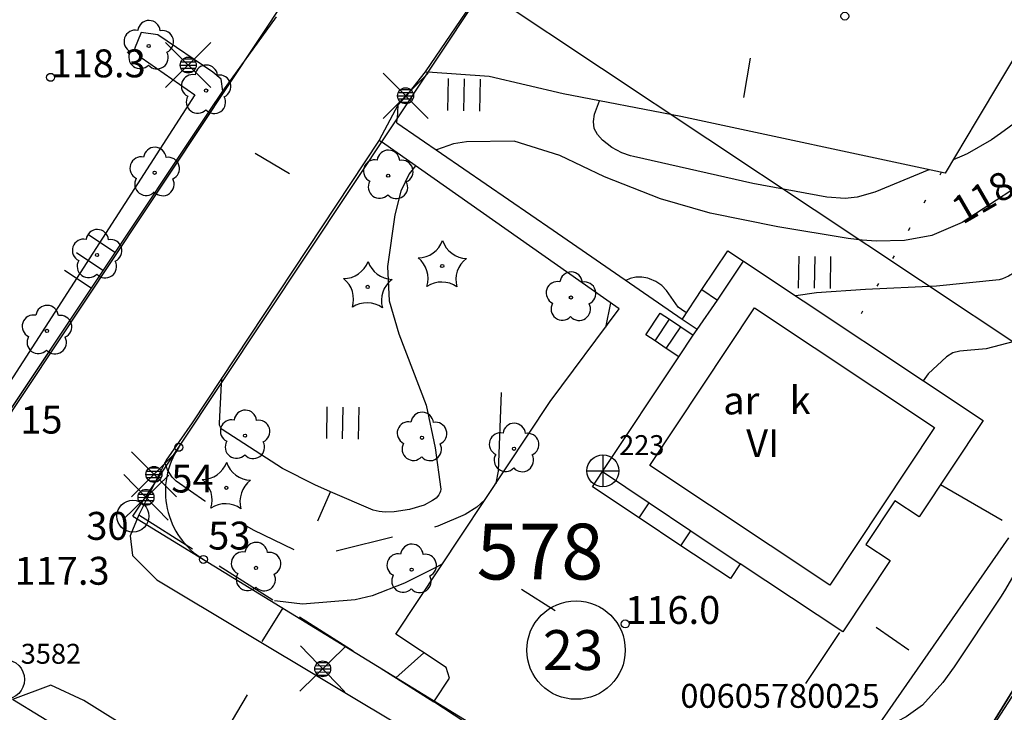
# Model space of a CAD drawing. Units: metres. Extents: x 25490999 to 25492313, y 6723573 to 6724501.
# Drawn here: x 25492093 to 25492154, y 6723774 to 6723818 of the extents above; entities that cross this region are included whole.
import ezdxf

# ---------------------------------------------------------------- set-up
doc = ezdxf.new("R2010")
doc.units = ezdxf.units.M
for name, pattern in [('APUKAYRA(1)', [7, 4, -3]), ('JOHTOKAYRA(1)', [2, 1, 1]), ('KORKEUSKAYRA', [2, 1, 1]), ('KUVIORAJAEPÄVARMA(1)', [2, 0.2, -1.8]), ('LIIKERAKENNUS(10)', [2, 1, 1]), ('TILANRAJA(1)', [6, 4, -2]), ('TONTIN-YLEISENALUEENRAJA(1)', [2, 1, 1]), ('VIIVAT-1', [2, 1, 1]), ('VIIVAT-3(1)', [4, 2, -2]), ('VIIVAT-40', [2, 1, 1]), ('VIIVAT-7(1)', [2, 1, 1])]:
    doc.linetypes.add(name, pattern=pattern)
for name, color, linetype in [('102_12_jonopiste', 7, 'Continuous'), ('102_13_korkeuskiintopiste', 7, 'Continuous'), ('102_1_rajapyykki', 7, 'Continuous'), ('102_21_rajapiste', 7, 'Continuous'), ('102_41_maanpinnan kork.lukema', 7, 'Continuous'), ('103_139_nurmikko', 7, 'Continuous'), ('103_142_havupuu', 7, 'Continuous'), ('103_143_lehtipuu', 7, 'Continuous'), ('103_157_kestopäällysteen merkki', 7, 'Continuous'), ('103_160_valaisinpylväs', 7, 'Continuous'), ('103_165_korkeuskäyrän viettoviiva', 7, 'Continuous'), ('104_1303_rekisteritontin tunnus', 7, 'Continuous'), ('104_1307_lasketun tontin tunnus', 7, 'Continuous'), ('104_2101_korttelin numero', 7, 'Continuous'), ('105_1000_käyrän korkeusluku', 7, 'Continuous'), ('105_1244_rakennuksen teksti', 7, 'Continuous'), ('201_501_asuinrakennus', 7, 'Continuous'), ('201_505_rakennuksen kattorakennelma', 7, 'Continuous'), ('201_507_portaat', 7, 'Continuous'), ('201_512_sisennys', 7, 'Continuous'), ('202_600_liikenneväylä_päällystetty', 7, 'Continuous'), ('202_602_kevytväylä  päällystetty', 7, 'Continuous'), ('202_630_päällystetty piha- parkkial.', 7, 'Continuous'), ('202_632_default', 7, 'Continuous'), ('202_701_tukimuuri', 7, 'Continuous'), ('202_709_kuvioraja  epävarma', 7, 'Continuous'), ('204_301_tontin raja', 7, 'Continuous'), ('204_310_lasketun tj n raja', 7, 'Continuous'), ('205_900_johtokäyrä', 7, 'Continuous'), ('205_901_korkeuskäyrä', 7, 'Continuous'), ('205_902_apukäyrä', 7, 'Continuous')]:
    doc.layers.add(name, color=color, linetype=linetype)
doc.styles.add('BASEPOINT_3', font='txt.shx', dxfattribs={"height": 0.2})

# ---------------------------------------------------------------- blocks, each defined once
blk = doc.blocks.new('23_1426245834447', base_point=(25492105.301155, 6723813.278934))
at = {"color": 13}
blk.add_line((25492105.301155, 6723813.278934), (25492104.582006, 6723812.199751), dxfattribs=at)
blk = doc.blocks.new('1_178')
at = {"color": 0}
blk.add_line((0, 0), (1, 0), dxfattribs=at)
blk = doc.blocks.new('23_1426245834465', base_point=(25492104.582, 6723812.2))
at = {"color": 13}
blk.add_line((25492104.582, 6723812.2), (25492091.121, 6723792), dxfattribs=at)
at = {"color": 13, "xscale": 2, "yscale": 2, "rotation": 146.3212024588596}
for p in [(25492098.6, 6723803.222), (25492097.852, 6723802.1), (25492097.104, 6723800.978)]:
    blk.add_blockref('1_178', p, dxfattribs=at)
blk = doc.blocks.new('23_14262458782454', base_point=(25492144.025095, 6723779.399051))
at = {"color": 13}
blk.add_line((25492144.025095, 6723779.399051), (25492141.902308, 6723776.189032), dxfattribs=at)
blk = doc.blocks.new('1_30')
at = {"color": 0}
blk.add_circle((0, 0), 0.5, dxfattribs=at)
blk = doc.blocks.new('1_119')
at = {"color": 0}
blk.add_circle((0, 0), 0.02, dxfattribs=at)
for centre, start, end in [((0, 0.178), 6.5341, 173.4659), ((-0.169, 0.055), 78.5357, 245.4676), ((0.169, 0.055), 294.5324, 101.4643), ((-0.105, -0.144), 150.5455, 317.4774), ((0.105, -0.144), 222.5226, 29.4545)]:
    blk.add_arc(centre, 0.142, start, end, dxfattribs=at)
blk = doc.blocks.new('G82')
at = {"color": 93, "xscale": 5, "yscale": 5}
blk.add_blockref('1_119', (0, 0), dxfattribs=at)
blk = doc.blocks.new('1_134')
at = {"color": 0}
blk.add_circle((0, 0), 0.02, dxfattribs=at)
for centre, start, end in [((-0.311, 0.429), 271.2414, 340.7619), ((0.311, 0.429), 199.2381, 268.7586), ((-0.504, -0.164), 343.2316, 52.7521), ((0.504, -0.164), 127.2479, 196.7684), ((0, -0.53), 55.2189, 124.7811)]:
    blk.add_arc(centre, 0.33, start, end, dxfattribs=at)
blk = doc.blocks.new('G81')
at = {"color": 93, "xscale": 5, "yscale": 5}
blk.add_blockref('1_134', (0, 0), dxfattribs=at)
blk = doc.blocks.new('1_155')
at = {"color": 0}
for p, q in [((-0.2828, -0.2828), (0.2828, 0.2828)), ((-0.2828, 0.2828), (0.2828, -0.2828)), ((-0.1, 0), (0.1, 0)), ((-0.0917, 0.04), (0.0917, 0.04)), ((-0.06, 0.08), (0.06, 0.08)), ((-0.0917, -0.04), (0.0916, -0.04)), ((-0.06, -0.08), (0.06, -0.08))]:
    blk.add_line(p, q, dxfattribs=at)
blk.add_circle((0, 0), 0.1, dxfattribs=at)
blk = doc.blocks.new('G98')
at = {"color": 6, "xscale": 5, "yscale": 5}
blk.add_blockref('1_155', (0, 0), dxfattribs=at)
blk = doc.blocks.new('1_113')
at = {"color": 0}
blk.add_line((0, 0.25), (0, -0.25), dxfattribs=at)
blk = doc.blocks.new('G48')
at = {"color": 6, "xscale": 5, "yscale": 5}
blk.add_blockref('1_113', (0, 0), dxfattribs=at)
blk = doc.blocks.new('1_125')
at = {"color": 0}
for p, q in [((-0.2, 0.2), (-0.2, -0.2)), ((0, 0.2), (0, -0.2)), ((0.2, 0.2), (0.2, -0.2))]:
    blk.add_line(p, q, dxfattribs=at)
blk = doc.blocks.new('G79')
at = {"color": 93, "xscale": 5, "yscale": 5}
blk.add_blockref('1_125', (0, 0), dxfattribs=at)
blk = doc.blocks.new('1_133')
at = {"color": 0}
blk.add_line((0, 0.4), (0, 0), dxfattribs=at)
blk = doc.blocks.new('G88')
at = {"color": 91, "xscale": 5, "yscale": 5}
blk.add_blockref('1_133', (0, 0), dxfattribs=at)
blk = doc.blocks.new('1_22')
at = {"color": 0}
blk.add_circle((0, 0), 0.05, dxfattribs=at)
blk = doc.blocks.new('G6')
at = {"color": 240, "xscale": 5, "yscale": 5}
blk.add_blockref('1_22', (0, 0), dxfattribs=at)
blk = doc.blocks.new('1_3')
at = {"color": 0}
for p, q in [((0, 0.2), (0, -0.2)), ((-0.2, 0), (0.2, 0))]:
    blk.add_line(p, q, dxfattribs=at)
blk.add_circle((0, 0), 0.2, dxfattribs=at)
blk = doc.blocks.new('G4')
at = {"color": 6, "xscale": 5, "yscale": 5}
blk.add_blockref('1_3', (0, 0), dxfattribs=at)
blk = doc.blocks.new('1_2')
at = {"color": 0}
blk.add_circle((0, 0), 1, dxfattribs=at)
blk = doc.blocks.new('G5')
at = {"color": 6, "xscale": 1.25, "yscale": 1.25}
blk.add_blockref('1_2', (0, 0), dxfattribs=at)
blk = doc.blocks.new('G8')
at = {"color": 6}
blk.add_blockref('1_2', (0, 0), dxfattribs=at)

msp = doc.modelspace()

# ---------------------------------------------------------------- linework, layer by layer
at = {"layer": '201_501_asuinrakennus', "color": 6, "linetype": 'VIIVAT-1', "lineweight": -3}
for p, q in [((25492135.404251, 6723800.897361), (25492137.020941, 6723803.330449)), ((25492137.020941, 6723803.330449), (25492138.006906, 6723802.675314)), ((25492136.390216, 6723800.242227), (25492138.006906, 6723802.675314)), ((25492138.006906, 6723802.675314), (25492153.040587, 6723792.686036)), ((25492134.162142, 6723799.028009), (25492135.404251, 6723800.897361)), ((25492135.404251, 6723800.897361), (25492136.390216, 6723800.242227)), ((25492135.099448, 6723798.405206), (25492134.162142, 6723799.028009)), ((25492133.960751, 6723796.691487), (25492134.86221, 6723798.048168)), ((25492134.86221, 6723798.048168), (25492135.099448, 6723798.405206)), ((25492129.171275, 6723789.483414), (25492133.960751, 6723796.691487)), ((25492153.040587, 6723792.686036), (25492149.024193, 6723786.641436)), ((25492128.535777, 6723788.527001), (25492129.171275, 6723789.483414)), ((25492131.461526, 6723786.582958), (25492128.535777, 6723788.527001)), ((25492147.492545, 6723787.659155), (25492145.674644, 6723784.923247)), ((25492149.024193, 6723786.641436), (25492147.492545, 6723787.659155)), ((25492134.087499, 6723784.838104), (25492131.461526, 6723786.582958)), ((25492137.196785, 6723782.772108), (25492134.087499, 6723784.838104)), ((25492145.674644, 6723784.923247), (25492147.207245, 6723783.904895)), ((25492147.207245, 6723783.904895), (25492144.232246, 6723779.427576)), ((25492137.809961, 6723783.694927), (25492137.196785, 6723782.772108)), ((25492144.232246, 6723779.427576), (25492137.809961, 6723783.694927))]:
    msp.add_line(p, q, dxfattribs=at).dxf.unprotected_set("ltscale", 0)
at = {"layer": '201_505_rakennuksen kattorakennelma', "color": 6, "linetype": 'VIIVAT-1', "lineweight": -3}
for p, q in [((25492132.131097, 6723789.873993), (25492138.699113, 6723799.758737)), ((25492138.699113, 6723799.758737), (25492149.99267, 6723792.254621)), ((25492149.99267, 6723792.254621), (25492143.424654, 6723782.369877)), ((25492143.424654, 6723782.369877), (25492132.131097, 6723789.873993))]:
    msp.add_line(p, q, dxfattribs=at).dxf.unprotected_set("ltscale", 0)
at = {"layer": '201_507_portaat', "color": 254, "linetype": 'LIIKERAKENNUS(10)', "lineweight": -3}
for p, q in [((25492131.890577, 6723798.067035), (25492132.792036, 6723799.423715)), ((25492132.792036, 6723799.423715), (25492133.366899, 6723799.041742)), ((25492132.465439, 6723797.685062), (25492133.366899, 6723799.041742)), ((25492133.366899, 6723799.041742), (25492134.075087, 6723798.57118)), ((25492132.465439, 6723797.685062), (25492131.890577, 6723798.067035)), ((25492133.173627, 6723797.214499), (25492134.075087, 6723798.57118)), ((25492134.075087, 6723798.57118), (25492134.86221, 6723798.048168)), ((25492133.173627, 6723797.214499), (25492132.465439, 6723797.685062)), ((25492133.960751, 6723796.691487), (25492133.173627, 6723797.214499))]:
    msp.add_line(p, q, dxfattribs=at).dxf.unprotected_set("ltscale", 0)
at = {"layer": '201_512_sisennys', "color": 8, "linetype": 'VIIVAT-3(1)', "lineweight": -3, "ltscale": 1.122578}
msp.add_line((25492135.099448, 6723798.405206), (25492136.390216, 6723800.242227), dxfattribs=at)
at = {"layer": '201_512_sisennys', "color": 8, "linetype": 'VIIVAT-3(1)', "lineweight": -3, "ltscale": 1.756381}
msp.add_line((25492129.171275, 6723789.483414), (25492132.089484, 6723787.528023), dxfattribs=at)
at = {"layer": '201_512_sisennys', "color": 8, "linetype": 'VIIVAT-3(1)', "lineweight": -3, "ltscale": 0.567336}
msp.add_line((25492131.461526, 6723786.582958), (25492132.089484, 6723787.528023), dxfattribs=at)
at = {"layer": '201_512_sisennys', "color": 8, "linetype": 'VIIVAT-3(1)', "lineweight": -3, "ltscale": 1.576419}
msp.add_line((25492132.089484, 6723787.528023), (25492134.708688, 6723785.772984), dxfattribs=at)
at = {"layer": '201_512_sisennys', "color": 8, "linetype": 'VIIVAT-3(1)', "lineweight": -3, "ltscale": 0.561221}
msp.add_line((25492134.087499, 6723784.838104), (25492134.708688, 6723785.772984), dxfattribs=at)
at = {"layer": '201_512_sisennys', "color": 8, "linetype": 'VIIVAT-3(1)', "lineweight": -3, "ltscale": 1.866562}
msp.add_line((25492134.708688, 6723785.772984), (25492137.809961, 6723783.694927), dxfattribs=at)
at = {"layer": '202_600_liikenneväylä_päällystetty', "color": 132, "linetype": 'VIIVAT-7(1)', "lineweight": -3}
for p, q in [((25492118.047662, 6723814.543385), (25492116.824008, 6723812.994821)), ((25492118.047662, 6723814.543385), (25492118.2299, 6723814.530577)), ((25492091.102722, 6723791.962108), (25492105.356759, 6723813.344051)), ((25492116.824008, 6723812.994821), (25492116.337926, 6723812.466153)), ((25492116.337926, 6723812.466153), (25492116.298655, 6723811.624089)), ((25492115.164434, 6723810.26976), (25492103.436987, 6723792.549154)), ((25492115.164434, 6723810.26976), (25492115.324142, 6723810.157465)), ((25492103.436987, 6723792.549154), (25492101.805168, 6723790.20271)), ((25492101.805168, 6723790.20271), (25492100.092872, 6723786.772379)), ((25492100.092872, 6723786.772379), (25492099.546701, 6723785.448543)), ((25492099.546701, 6723785.448543), (25492099.708248, 6723784.232965)), ((25492099.708248, 6723784.232965), (25492101.229075, 6723782.697701)), ((25492101.229075, 6723782.697701), (25492117.608712, 6723772.889825)), ((25492094.580908, 6723776.084045), (25492092.189268, 6723775.202295)), ((25492096.660629, 6723775.130348), (25492094.580908, 6723776.084045)), ((25492107.793129, 6723768.178489), (25492096.660629, 6723775.130348))]:
    msp.add_line(p, q, dxfattribs=at).dxf.unprotected_set("ltscale", 0)
at = {"layer": '202_602_kevytväylä  päällystetty', "color": 253, "linetype": 'TILANRAJA(1)', "lineweight": -3, "ltscale": 0.995722}
msp.add_line((25492100.092872, 6723786.772379), (25492118.591469, 6723775.039111), dxfattribs=at)
at = {"layer": '202_602_kevytväylä  päällystetty', "color": 253, "linetype": 'TILANRAJA(1)', "lineweight": -3, "ltscale": 1.042973}
msp.add_line((25492106.400808, 6723766.45547), (25492092.189268, 6723775.202295), dxfattribs=at)
at = {"layer": '202_602_kevytväylä  päällystetty', "color": 253, "linetype": 'TILANRAJA(1)', "lineweight": -3, "ltscale": 0.018374}
msp.add_line((25492118.591469, 6723775.039111), (25492118.632224, 6723775.100274), dxfattribs=at)
at = {"layer": '202_630_päällystetty piha- parkkial.', "color": 6, "linetype": 'VIIVAT-1', "lineweight": -3}
for p, q in [((25492163.906315, 6723830.404194), (25492152.610192, 6723811.469912)), ((25492100.24532, 6723817.009134), (25492099.831904, 6723815.997313)), ((25492101.283226, 6723816.864348), (25492100.24532, 6723817.009134)), ((25492104.748191, 6723814.535463), (25492101.283226, 6723816.864348)), ((25492099.831904, 6723815.997313), (25492100.247614, 6723815.44894)), ((25492100.247614, 6723815.44894), (25492103.612395, 6723813.108576)), ((25492105.272528, 6723814.093451), (25492104.748191, 6723814.535463)), ((25492105.356765, 6723813.343997), (25492105.272528, 6723814.093451)), ((25492122.072783, 6723814.261197), (25492118.22992, 6723814.530607)), ((25492126.715622, 6723813.16654), (25492122.072783, 6723814.261197)), ((25492103.612395, 6723813.108576), (25492091.434725, 6723794.191689)), ((25492134.088928, 6723811.751362), (25492126.715622, 6723813.16654)), ((25492116.286004, 6723811.352829), (25492116.301803, 6723811.628827)), ((25492150.65241, 6723808.188326), (25492134.088928, 6723811.751362)), ((25492116.286004, 6723811.352829), (25492126.075294, 6723804.61593)), ((25492152.610192, 6723811.469912), (25492150.65241, 6723808.188326)), ((25492130.217131, 6723799.684967), (25492115.324138, 6723810.157459)), ((25492126.075294, 6723804.61593), (25492134.172459, 6723799.043536)), ((25492125.894535, 6723793.883058), (25492130.217131, 6723799.684967)), ((25492116.219964, 6723779.299577), (25492125.894535, 6723793.883058)), ((25492154.223038, 6723786.415052), (25492150.36406, 6723788.657912)), ((25492145.941654, 6723772.828315), (25492154.645233, 6723785.324295)), ((25492119.374328, 6723777.196435), (25492116.219964, 6723779.299577)), ((25492119.584181, 6723776.527178), (25492119.374328, 6723777.196435)), ((25492118.632258, 6723775.100253), (25492119.584181, 6723776.527178))]:
    msp.add_line(p, q, dxfattribs=at).dxf.unprotected_set("ltscale", 0)
at = {"layer": '202_632_default', "color": 6, "linetype": 'VIIVAT-1', "lineweight": -3}
for p, q in [((25492124.76504, 6723824.395318), (25492118.047662, 6723814.543385)), ((25492105.356759, 6723813.344051), (25492108.73818, 6723817.996189)), ((25492116.337926, 6723812.466153), (25492115.164434, 6723810.26976)), ((25492122.845935, 6723772.277186), (25492118.591469, 6723775.039111))]:
    msp.add_line(p, q, dxfattribs=at).dxf.unprotected_set("ltscale", 0)
at = {"layer": '202_709_kuvioraja  epävarma', "color": 240, "linetype": 'KUVIORAJAEPÄVARMA(1)', "lineweight": -3}
msp.add_line((25492150.415039, 6723808.239886), (25492144.795654, 6723798.339166), dxfattribs=at)
at = {"layer": '204_301_tontin raja', "color": 5, "linetype": 'TONTIN-YLEISENALUEENRAJA(1)', "lineweight": -3}
for p, q in [((25492154.885412, 6723887.72808), (25492091.246741, 6723791.956318)), ((25492102.59931, 6723791.006826), (25492121.683819, 6723819.728662)), ((25492121.683819, 6723819.728662), (25492164.465575, 6723791.258724)), ((25492144.63782, 6723759.158738), (25492164.465575, 6723791.258724)), ((25492099.729551, 6723786.687891), (25492102.59931, 6723791.006826)), ((25492099.729551, 6723786.687891), (25492104.150816, 6723783.977437)), ((25492104.150816, 6723783.977437), (25492144.63782, 6723759.158738))]:
    msp.add_line(p, q, dxfattribs=at).dxf.unprotected_set("ltscale", 0)
at = {"layer": '204_310_lasketun tj n raja', "color": 240, "linetype": 'VIIVAT-40', "lineweight": -3}
for p, q in [((25492102.59931, 6723791.006826), (25492121.683819, 6723819.728662)), ((25492121.683819, 6723819.728662), (25492164.465575, 6723791.258724)), ((25492164.465575, 6723791.258724), (25492144.63782, 6723759.158738)), ((25492104.150816, 6723783.977437), (25492144.63782, 6723759.158738))]:
    msp.add_line(p, q, dxfattribs=at).dxf.unprotected_set("ltscale", 0)
msp.add_arc((25492106.764137, 6723788.240158), 5.000024, 146.40416519, 238.48903456, dxfattribs=at).dxf.unprotected_set("ltscale", 0)
at = {"layer": '205_900_johtokäyrä', "color": 13, "linetype": 'JOHTOKAYRA(1)', "lineweight": -3, "flags": 128}
msp.add_lwpolyline([(25492252.203, 6723912.333), (25492251.918, 6723912.338), (25492249.062, 6723912.304), (25492246.776, 6723912.18), (25492246.289, 6723912.033), (25492245.848, 6723911.778), (25492245.552, 6723911.542), (25492245.439, 6723911.452), (25492245.087, 6723911.046), (25492244.519, 6723910.147), (25492243.643, 6723907.915), (25492243.488, 6723907.592), (25492240.124, 6723901.033), (25492239.971, 6723900.735), (25492239.344, 6723899.552), (25492237.268, 6723895.823), (25492235.385, 6723892.372), (25492233.571, 6723888.884), (25492230.286, 6723882.409), (25492230.077, 6723882.008), (25492229.641, 6723881.214), (25492228.757, 6723879.633), (25492228.084, 6723878.175), (25492227.746, 6723877.203), (25492226.696, 6723873.751), (25492226.191, 6723872.064), (25492225.215, 6723868.679), (25492224.744, 6723866.982), (25492223.872, 6723863.788), (25492223.731, 6723863.388), (25492223.633, 6723863.201), (25492223.511, 6723863.029), (25492221.328, 6723860.526), (25492220.827, 6723860.027), (25492217.185, 6723856.512), (25492216.27, 6723855.614), (25492214.532, 6723853.736), (25492213.798, 6723852.69), (25492211.256, 6723848.633), (25492210.818, 6723847.902), (25492209.286, 6723844.86), (25492208.181, 6723842.405), (25492206.643, 6723839.064), (25492204.792, 6723834.972), (25492204.539, 6723833.536), (25492204.434, 6723831.536), (25492203.835, 6723829.666), (25492203.183, 6723828.537), (25492201.208, 6723826.153), (25492199.579, 6723824.245), (25492198.764, 6723823.291), (25492196.3, 6723820.446), (25492194.483, 6723818.426), (25492192.472, 6723816.54), (25492189.16, 6723814.048), (25492185.797, 6723812.158), (25492185.324, 6723811.797), (25492184.416, 6723811.03), (25492183.98, 6723810.624), (25492179.392, 6723806.169), (25492177.987, 6723804.898), (25492176.281, 6723803.654), (25492172.935, 6723801.638), (25492171.164, 6723800.622), (25492170.271, 6723800.125), (25492165.054, 6723797.251), (25492162.635, 6723795.649), (25492160.507, 6723793.676), (25492158.753, 6723791.373), (25492157.444, 6723788.792), (25492155.709, 6723784.458), (25492155.313, 6723783.617), (25492154.384, 6723782.004), (25492154.131, 6723781.613), (25492151.214, 6723777.234), (25492150.515, 6723776.262), (25492149.239, 6723774.834), (25492148.219, 6723774.104), (25492147.653, 6723773.817), (25492146.2, 6723773.199)], dxfattribs=at)
at = {"layer": '205_901_korkeuskäyrä', "color": 13, "linetype": 'KORKEUSKAYRA', "lineweight": -3, "flags": 128}
for points in [[(25492259.75851, 6723958.657554), (25492258.863, 6723957.801), (25492258.474, 6723957.523), (25492257.802, 6723957.268), (25492255.932, 6723956.946), (25492255.454, 6723956.792), (25492255.04, 6723956.558), (25492254.72, 6723956.206), (25492254.463, 6723955.775), (25492254.177, 6723955.01), (25492253.93, 6723953.715), (25492253.718, 6723953.235), (25492252.648, 6723951.411), (25492251.874, 6723950.416), (25492250.98, 6723949.589), (25492249.905, 6723949.016), (25492248.71, 6723948.611), (25492245.622, 6723947.943), (25492244.988, 6723947.65), (25492244.433, 6723947.244), (25492244.043, 6723946.749), (25492241.366, 6723942.267), (25492240.708, 6723941.186), (25492238.946, 6723938.563), (25492238.56, 6723938.063), (25492232.996, 6723931.072), (25492232.322, 6723930.154), (25492231.342, 6723928.601), (25492230.955, 6723927.855), (25492230.83, 6723927.546), (25492230.715, 6723927.062), (25492229.899, 6723921.037), (25492229.833, 6723920.633), (25492229.538, 6723919.445), (25492229.28, 6723918.668), (25492229.146, 6723918.281), (25492229.01, 6723917.894), (25492227.152, 6723912.726), (25492226.263, 6723910.47), (25492224.66, 6723907.208), (25492223.37, 6723905.164), (25492222.656, 6723904.186), (25492219.876, 6723900.588), (25492218.033, 6723897.995), (25492216.65, 6723895.501), (25492215.755, 6723893.112), (25492215.084, 6723890.219), (25492214.71, 6723888.518), (25492214.02, 6723885.105), (25492213.197, 6723880.54), (25492212.674, 6723878.702), (25492212.466, 6723878.274), (25492212.118, 6723877.557), (25492211.773, 6723877.029), (25492210.921, 6723876.093), (25492206.884, 6723872.45), (25492206.788, 6723872.365), (25492206.491, 6723872.119), (25492205.178, 6723871.003), (25492203.172, 6723868.965), (25492203.044, 6723868.795), (25492202.913, 6723868.504), (25492202.857, 6723868.297), (25492202.837, 6723868.192), (25492201.719, 6723861.046), (25492201.575, 6723860.183), (25492200.656, 6723855.911), (25492200.211, 6723854.219), (25492196.05, 6723839.095), (25492195.978, 6723838.857), (25492195.791, 6723838.398), (25492195.727, 6723838.292), (25492195.115, 6723837.522), (25492192.262, 6723834.728), (25492189.181, 6723832.187), (25492187.646, 6723831.183), (25492184.795, 6723829.599), (25492182.826, 6723828.673), (25492179.857, 6723827.31), (25492178.043, 6723826.521), (25492174.391, 6723825.41), (25492171.886, 6723824.884), (25492169.275, 6723824.357), (25492168.07, 6723823.953), (25492166.982, 6723823.381), (25492166.071, 6723822.556), (25492163.567, 6723818.754), (25492163.428, 6723818.443), (25492163.354, 6723817.934), (25492163.273, 6723817.6), (25492162.866, 6723816.771), (25492162.704, 6723816.58), (25492162.501, 6723816.434), (25492161.896, 6723816.178), (25492161.266, 6723815.897), (25492161.036, 6723815.747), (25492154.134, 6723810.687), (25492153.556, 6723810.282), (25492152.03, 6723809.404), (25492151.708, 6723809.262), (25492151.157, 6723809.034)], [(25492259.758929, 6723943.7738), (25492258.985, 6723942.844), (25492258.846, 6723942.688), (25492258.54, 6723942.401), (25492257.316, 6723941.468), (25492254.489, 6723939.09), (25492252.176, 6723936.935), (25492250.094, 6723934.557), (25492248.27, 6723932.24), (25492245.478, 6723928.65), (25492244.071, 6723927.381), (25492240.037, 6723924.194), (25492239.939, 6723924.109), (25492239.767, 6723923.916), (25492239.573, 6723923.58), (25492239.488, 6723923.334), (25492238.294, 6723918.819), (25492238.165, 6723918.398), (25492238.017, 6723917.986), (25492237.045, 6723916.177), (25492236.527, 6723915.461), (25492236.322, 6723915.25), (25492235.486, 6723914.578), (25492234.599, 6723914.051), (25492233.887, 6723913.548), (25492233.302, 6723912.902), (25492232.573, 6723911.791), (25492232.35, 6723911.407), (25492229.335, 6723905.984), (25492226.71, 6723901.262), (25492226.298, 6723900.582), (25492224.073, 6723898.027), (25492222.353, 6723895.954), (25492219.982, 6723891.693), (25492219.483, 6723890.343), (25492219.061, 6723888.961), (25492217.44, 6723882.667), (25492216.6, 6723879.732), (25492215.6, 6723876.848), (25492214.343, 6723874.09), (25492211.674, 6723870.422), (25492210.216, 6723868.808), (25492208.396, 6723866.563), (25492207.481, 6723865.015), (25492206.837, 6723863.527), (25492204.299, 6723856.563), (25492204.268, 6723856.488), (25492203.983, 6723855.995), (25492203.81, 6723855.663), (25492203.718, 6723855.41), (25492199.102, 6723839.991), (25492198.931, 6723839.461), (25492197.229, 6723835.966), (25492194.584, 6723832.086), (25492191.968, 6723829.033), (25492190.539, 6723827.97), (25492188.372, 6723826.933), (25492186.238, 6723826.072), (25492183.035, 6723824.66), (25492180.056, 6723823.113), (25492179.929, 6723823.046), (25492175.399, 6723820.506), (25492175.154, 6723820.377), (25492173.603, 6723819.832), (25492173.108, 6723819.691), (25492172.901, 6723819.571), (25492172.736, 6723819.397), (25492172.6, 6723819.187), (25492172.576, 6723819.135), (25492172.385, 6723818.584), (25492172.271, 6723817.43), (25492172.127, 6723816.536), (25492171.791, 6723815.694), (25492171.558, 6723815.257), (25492171.311, 6723814.927), (25492170.977, 6723814.686), (25492170.587, 6723814.522), (25492166.318, 6723813.731), (25492163.407, 6723812.947), (25492161.374, 6723811.975), (25492158.965, 6723810.317), (25492155.201, 6723807.361), (25492151.719, 6723805.097), (25492149.82, 6723804.3), (25492148.098, 6723803.973), (25492146.332, 6723803.927), (25492145.452, 6723803.993), (25492144.574, 6723804.104), (25492140.156, 6723804.832), (25492135.914, 6723805.687), (25492132.803, 6723806.596), (25492129.287, 6723807.975), (25492126.486, 6723809.304), (25492123.634, 6723810.198), (25492120.645, 6723810.173), (25492119.821, 6723810.037), (25492118.754, 6723809.654)], [(25492259.759022, 6723940.439902), (25492259.483, 6723940.205), (25492255.803, 6723937.575), (25492253.869, 6723935.979), (25492253.183, 6723935.17), (25492252.637, 6723934.248), (25492251.843, 6723932.073), (25492251.18, 6723930.439), (25492248.163, 6723926.459), (25492244.97, 6723922.907), (25492242.973, 6723920.928), (25492241.789, 6723919.736), (25492240.602, 6723918.062), (25492240.32, 6723917.514), (25492238.63, 6723913.482), (25492237.629, 6723911.752), (25492236.372, 6723909.87), (25492235.769, 6723908.913), (25492235.483, 6723908.425), (25492231.697, 6723901.735), (25492230.951, 6723900.446), (25492229.397, 6723897.907), (25492227.776, 6723895.409), (25492226.178, 6723892.896), (25492224.736, 6723890.553), (25492222.975, 6723887.241), (25492221.623, 6723883.743), (25492220.475, 6723880.15), (25492219.324, 6723876.559), (25492218.638, 6723874.42), (25492218.014, 6723872.477), (25492217.701, 6723871.608), (25492216.938, 6723869.934), (25492214.95, 6723866.818), (25492212.313, 6723863.309), (25492211.161, 6723861.323), (25492208.887, 6723856.933), (25492207.717, 6723855.298), (25492206.525, 6723853.327), (25492205.878, 6723851.941), (25492205.604, 6723851.224), (25492202.728, 6723842.914), (25492201.826, 6723840.535), (25492200.786, 6723838.212), (25492199.63, 6723835.943), (25492198.38, 6723833.724), (25492194.867, 6723827.78), (25492194.646, 6723827.404), (25492194.209, 6723826.65), (25492193.464, 6723825.384), (25492192.661, 6723824.41), (25492192.463, 6723824.26), (25492192.245, 6723824.146), (25492190.789, 6723823.838), (25492189.824, 6723823.598), (25492185.629, 6723822.308), (25492182.486, 6723820.902), (25492179.424, 6723818.772), (25492176.605, 6723815.978), (25492174.802, 6723813.897), (25492173.73, 6723812.872), (25492172.529, 6723812.061), (25492171.861, 6723811.789), (25492167.949, 6723810.964), (25492167.017, 6723810.691), (25492165.676, 6723810.038), (25492163.465, 6723808.572), (25492159.664, 6723805.711), (25492157.308, 6723803.859), (25492156.105, 6723802.872), (25492154.992, 6723801.958), (25492154.634, 6723801.732), (25492154.251, 6723801.564), (25492154.05, 6723801.513), (25492150.123, 6723801.117), (25492145.661, 6723800.899), (25492142.593, 6723800.701), (25492141.286, 6723800.497)], [(25492259.759121, 6723936.944413), (25492259.645, 6723936.826), (25492259.088, 6723935.763), (25492257.497, 6723931.597), (25492257.127, 6723930.739), (25492256.157, 6723929.15), (25492255.526, 6723928.467), (25492246.926, 6723920.401), (25492246.74, 6723920.235), (25492244.947, 6723919.058), (25492244.499, 6723918.67), (25492243.75, 6723917.719), (25492242.954, 6723916.451), (25492241.461, 6723911.885), (25492240.893, 6723910.319), (25492239.234, 6723907.267), (25492237.917, 6723904.974), (25492236.624, 6723902.669), (25492235.493, 6723900.649), (25492233.834, 6723897.791), (25492232.985, 6723896.373), (25492228.388, 6723888.799), (25492227.925, 6723888.036), (25492227.038, 6723886.544), (25492225.401, 6723883.489), (25492224.385, 6723880.599), (25492223.949, 6723879.128), (25492220.849, 6723868.237), (25492220.693, 6723867.736), (25492219.872, 6723865.81), (25492219.366, 6723864.892), (25492219.094, 6723864.443), (25492215.582, 6723858.858), (25492215.538, 6723858.785), (25492215.373, 6723858.488), (25492215.328, 6723858.417), (25492214.941, 6723857.957), (25492214.105, 6723857.092), (25492212.158, 6723855.219), (25492210.124, 6723852.64), (25492207.82, 6723848.525), (25492206.731, 6723845.954), (25492205.944, 6723844.079), (25492204.278, 6723840.371), (25492203.399, 6723838.538), (25492201.816, 6723835.327), (25492201.601, 6723834.889), (25492200.987, 6723833.607), (25492200.693, 6723832.96), (25492198.812, 6723828.74), (25492198.42, 6723827.926), (25492196.493, 6723824.879), (25492194.064, 6723821.936), (25492193.076, 6723820.942), (25492191.371, 6723819.713), (25492187.963, 6723818.305), (25492185.463, 6723817.215), (25492182.077, 6723814.911), (25492180.025, 6723813.093), (25492179.054, 6723812.123), (25492175.827, 6723808.73), (25492174.814, 6723807.913), (25492174.66, 6723807.789), (25492172.793, 6723806.731), (25492172.078, 6723806.153), (25492169.914, 6723804.092), (25492169.378, 6723803.714), (25492166.012, 6723802.014), (25492165.235, 6723801.685), (25492156.681, 6723798.237), (25492154.978, 6723797.638), (25492153.231, 6723797.182), (25492152.033, 6723797.07), (25492151.567, 6723797.032), (25492151.129, 6723796.923), (25492150.746, 6723796.686), (25492149.597, 6723795.611), (25492149.28, 6723795.185)], [(25492149.639, 6723808.407), (25492146.24, 6723807.002), (25492145.144, 6723806.689), (25492144.384, 6723806.614), (25492143.244, 6723806.687), (25492138.592, 6723807.558), (25492131.105, 6723809.25), (25492130.92, 6723809.296), (25492130.379, 6723809.477), (25492129.76, 6723809.816), (25492129.162, 6723810.26), (25492128.848, 6723810.615), (25492128.644, 6723811.002), (25492128.606, 6723811.438), (25492128.678, 6723811.907), (25492128.985, 6723812.731)], [(25492117.448, 6723808.664), (25492117.044, 6723808.15), (25492116.523, 6723807.072), (25492116.147, 6723805.59), (25492115.688, 6723802.347), (25492115.806, 6723800.198), (25492116.41, 6723798.133), (25492118.106, 6723793.661), (25492118.672, 6723790.98), (25492119.033, 6723788.39), (25492119.018, 6723788.263), (25492118.974, 6723788.143), (25492118.912, 6723788.028), (25492118.734, 6723787.826), (25492118.519, 6723787.666), (25492117.98, 6723787.384), (25492117.062, 6723787.117), (25492116.116, 6723786.967), (25492115.555, 6723786.945), (25492115.165, 6723786.978), (25492114.784, 6723787.071), (25492112.12, 6723788.226), (25492111.138, 6723788.652), (25492109.098, 6723789.67), (25492105.332, 6723792.13), (25492105.285, 6723792.174), (25492105.211, 6723792.281), (25492105.166, 6723792.402), (25492105.155, 6723792.53), (25492105.278, 6723794.987), (25492105.326, 6723795.403)], [(25492134.456, 6723799.47), (25492134.328, 6723799.502), (25492133.924, 6723799.8), (25492133.181, 6723800.849), (25492132.884, 6723801.161), (25492132.523, 6723801.396), (25492132.12, 6723801.579), (25492132.006, 6723801.614), (25492131.63, 6723801.681), (25492131.261, 6723801.683), (25492130.903, 6723801.591), (25492130.64, 6723801.475)], [(25492129.672, 6723800.068), (25492129.354, 6723798.527)], [(25492164.062, 6723788.219), (25492162.604, 6723786.212), (25492162.123, 6723785.524), (25492160.966, 6723783.771), (25492160.719, 6723783.431), (25492156.75, 6723778.114), (25492156.647, 6723777.975), (25492156.306, 6723777.514), (25492155.234, 6723775.988), (25492153.484, 6723773.281), (25492151.537, 6723770.257), (25492149.6, 6723767.227), (25492147.554, 6723764.062), (25492147.347, 6723763.841), (25492146.847, 6723763.494), (25492146.277, 6723763.247), (25492142.988, 6723762.311), (25492141.521, 6723761.455), (25492141.348, 6723761.321)], [(25492119.14, 6723783.702), (25492118.767, 6723783.501), (25492116.761, 6723782.481), (25492114.725, 6723781.686), (25492113.661, 6723781.451), (25492110.365, 6723781.163), (25492108.792, 6723781.35), (25492108.601, 6723781.376)]]:
    msp.add_lwpolyline(points, dxfattribs=at)
at = {"layer": '205_902_apukäyrä', "color": 13, "linetype": 'APUKAYRA(1)', "lineweight": -3, "ltscale": 1.43528, "flags": 128}
msp.add_lwpolyline([(25492122.813, 6723794.449), (25492122.634, 6723789.52), (25492122.491, 6723788.763), (25492122.475, 6723788.728)], dxfattribs=at)
at = {"layer": '205_902_apukäyrä', "color": 13, "linetype": 'APUKAYRA(1)', "lineweight": -3, "ltscale": 0.90616, "flags": 128}
msp.add_lwpolyline([(25492121.801, 6723787.713), (25492121.295, 6723787.259), (25492120.565, 6723786.805), (25492118.847, 6723786.055), (25492116.022, 6723785.383), (25492112.801, 6723784.582), (25492111.742, 6723784.318), (25492110.883, 6723784.256), (25492110.053, 6723784.484), (25492107.282, 6723785.816), (25492104.239, 6723787.633), (25492102.444, 6723788.875), (25492102.189, 6723789.134), (25492101.9, 6723789.603), (25492101.735, 6723790.062)], dxfattribs=at)
at = {"layer": '205_902_apukäyrä', "color": 13, "linetype": 'APUKAYRA(1)', "lineweight": -3, "ltscale": 0.592696, "flags": 128}
msp.add_lwpolyline([(25492117.978, 6723778.127), (25492116.206, 6723776.552)], dxfattribs=at)

# ---------------------------------------------------------------- block references
at = {"layer": '102_12_jonopiste', "color": 0}
msp.add_blockref('G5', (25492091.682176, 6723776.450127), dxfattribs=at)
at = {"layer": '102_13_korkeuskiintopiste', "color": 0}
msp.add_blockref('G4', (25492129.19881, 6723789.53541), dxfattribs=at)
at = {"layer": '102_1_rajapyykki', "color": 0}
msp.add_blockref('G8', (25492099.729551, 6723786.687891), dxfattribs=at)
at = {"layer": '102_21_rajapiste', "color": 0}
for p in [(25492102.599465, 6723791.006723), (25492104.150816, 6723783.977437)]:
    msp.add_blockref('G6', p, dxfattribs=at)
at = {"layer": '102_41_maanpinnan kork.lukema', "color": 0}
for p in [(25492144.365, 6723818.043), (25492094.569, 6723814.208), (25492130.594, 6723779.933)]:
    msp.add_blockref('G6', p, dxfattribs=at)
at = {"layer": '103_139_nurmikko', "color": 0, "rotation": 359.12394}
for p in [(25492120.477827, 6723813.111678), (25492142.460279, 6723801.982172), (25492112.872742, 6723792.535781)]:
    msp.add_blockref('G79', p, dxfattribs=at)
at = {"layer": '103_142_havupuu', "color": 0, "rotation": 359.12394}
for p in [(25492119.12186, 6723802.373827), (25492114.44854, 6723801.067704), (25492105.582196, 6723788.468144)]:
    msp.add_blockref('G81', p, dxfattribs=at)
at = {"layer": '103_143_lehtipuu', "color": 0, "rotation": 359.12394}
for p in [(25492100.720661, 6723816.172826), (25492104.316589, 6723813.379904), (25492101.090911, 6723808.223393), (25492115.73464, 6723808.04187), (25492097.481191, 6723803.066717), (25492127.190719, 6723800.402025), (25492094.336535, 6723798.306015), (25492106.760992, 6723791.737565), (25492117.850151, 6723791.608057), (25492123.624241, 6723790.917253), (25492107.446096, 6723783.447313), (25492117.204381, 6723783.335029)]:
    msp.add_blockref('G82', p, dxfattribs=at)
at = {"layer": '103_157_kestopäällysteen merkki', "color": 0}
for p, rotation in [((25492138.223884, 6723814.178983), 350.68599), ((25492108.46164, 6723808.814458), 59.35896), ((25492125.14944, 6723781.443526), 57.81546000000001), ((25492108.468949, 6723779.889214), 327.97575), ((25492147.356814, 6723779.022697), 55.25127), ((25492106.28344, 6723774.413927), 149.2723800000001)]:
    msp.add_blockref('G48', p, dxfattribs=dict(at, rotation=rotation))
at = {"layer": '103_160_valaisinpylväs', "color": 0}
for p in [(25492103.195, 6723814.975), (25492116.824, 6723813.05), (25492101.049, 6723789.311)]:
    msp.add_blockref('G98', p, dxfattribs=at)
at = {"layer": '103_160_valaisinpylväs', "color": 0, "rotation": 359.12394}
for p in [(25492100.54962, 6723787.871551), (25492111.627322, 6723777.116138)]:
    msp.add_blockref('G98', p, dxfattribs=at)
at = {"layer": '103_165_korkeuskäyrän viettoviiva', "color": 0, "rotation": 156.5154}
msp.add_blockref('G88', (25492112.12, 6723788.226), dxfattribs=at)
at = {"layer": '104_1303_rekisteritontin tunnus', "color": 6, "xscale": 6.171666666666667, "yscale": 6.171666666666667}
msp.add_blockref('1_30', (25492127.510738, 6723778.293725), dxfattribs=at)
at = {"layer": '202_701_tukimuuri'}
for name, p in [('23_1426245834447', (25492105.301155, 6723813.278934)), ('23_1426245834465', (25492104.582006, 6723812.199751)), ('23_14262458782454', (25492144.025095, 6723779.399051))]:
    msp.add_blockref(name, p, dxfattribs=at)

# ---------------------------------------------------------------- texts
at = {"layer": '102_12_jonopiste', "color": 6, "style": 'BASEPOINT_3'}
msp.add_text('3582', height=1.25, dxfattribs=at).set_placement((25492092.697176, 6723777.435127))
at = {"layer": '102_13_korkeuskiintopiste', "color": 6, "style": 'BASEPOINT_3'}
msp.add_text('223', height=1.25, dxfattribs=at).set_placement((25492130.21381, 6723790.52041))
at = {"layer": '102_1_rajapyykki', "color": 13, "style": 'BASEPOINT_3'}
for s, p in [('15', (25492092.666741, 6723791.869318)), ('30', (25492096.808551, 6723785.205891))]:
    msp.add_text(s, height=1.75, dxfattribs=at).set_placement(p)
at = {"layer": '102_21_rajapiste', "color": 13, "style": 'BASEPOINT_3'}
for s, p in [('54', (25492102.137465, 6723788.174723)), ('53', (25492104.445816, 6723784.596437))]:
    msp.add_text(s, height=1.75, dxfattribs=at).set_placement(p)
at = {"layer": '102_41_maanpinnan kork.lukema', "color": 13, "style": 'BASEPOINT_3'}
for s, p in [('118.3', (25492094.569, 6723814.208)), ('117.3', (25492092.305, 6723782.39)), ('116.0', (25492130.594, 6723779.933))]:
    msp.add_text(s, height=1.75, dxfattribs=at).set_placement(p)
at = {"layer": '104_1303_rekisteritontin tunnus', "color": 6, "style": 'BASEPOINT_3'}
msp.add_text('23', height=2.5, dxfattribs=at).set_placement((25492125.427405, 6723777.043725))
at = {"layer": '104_1307_lasketun tontin tunnus', "color": 240, "style": 'BASEPOINT_3'}
msp.add_text('00605780025', height=1.5, dxfattribs=at).set_placement((25492134.055327, 6723774.673153))
at = {"layer": '104_2101_korttelin numero', "color": 5, "style": 'BASEPOINT_3'}
msp.add_text('578', height=3.5, dxfattribs=at).set_placement((25492121.280625, 6723782.718871))
at = {"layer": '105_1000_käyrän korkeusluku', "color": 13, "style": 'BASEPOINT_3'}
msp.add_text('118', height=1.75, rotation=30.0267, dxfattribs=at).set_placement((25492151.739, 6723804.946))
at = {"layer": '105_1244_rakennuksen teksti', "color": 6, "style": 'BASEPOINT_3', "oblique": 18}
for s, p in [('k', (25492140.903016, 6723793.086425)), ('ar', (25492136.739, 6723793.072593)), ('VI', (25492138.177661, 6723790.391312))]:
    msp.add_text(s, height=1.75, dxfattribs=at).set_placement(p)

doc.saveas('drawing.dxf')
